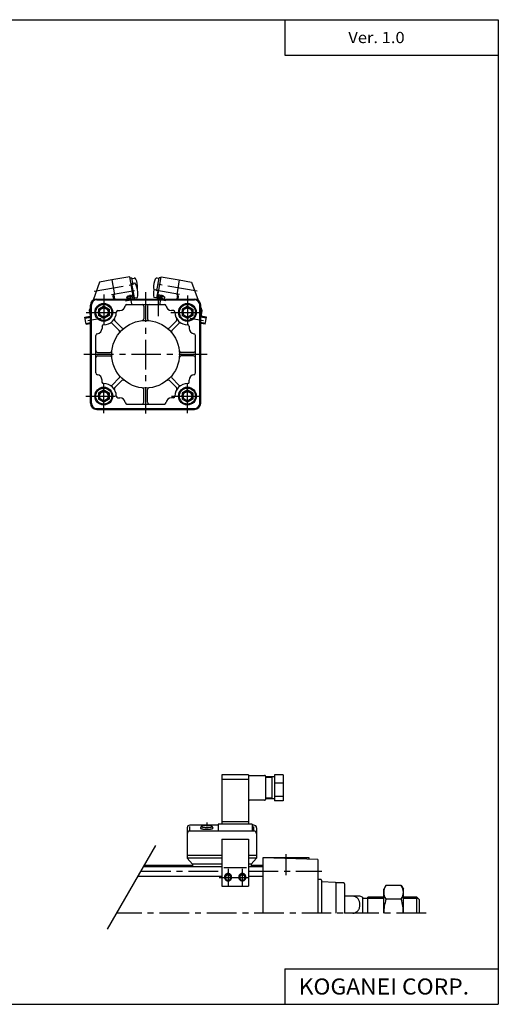
# Model space of a CAD drawing. Extents: x -399 to 400, y -277 to 276.
# Drawn here: x 131 to 400, y -277 to 276 of the extents above; entities that cross this region are included whole.
import ezdxf

# ---------------------------------------------------------------- set-up
doc = ezdxf.new("R2010")
doc.units = 0
doc.header["$LTSCALE"] = 13.317497
doc.linetypes.add('CENTER', pattern=[2, 1.25, -0.25, 0.25, -0.25])
doc.styles.add('MONOTXT', font='monotxt')

msp = doc.modelspace()

# ---------------------------------------------------------------- linework, layer by layer
at = {"color": 7}
for p, q in [((-399.25, 276.25), (399.8, 276.25)), ((279.8, 276.25), (279.8, 256.25)), ((399.8, 276.25), (399.8, -276.75)), ((279.8, 256.25), (399.8, 256.25)), ((174.09, 119.37), (229.09, 119.37)), ((174.09, 118.87), (229.09, 118.87)), ((179.59, 119.37), (179.59, 118.87)), ((191.06, 116.37), (212.13, 116.37)), ((223.59, 119.37), (223.59, 118.87)), ((170.59, 60.87), (170.59, 115.87)), ((171.09, 60.87), (171.09, 115.87)), ((178.09, 115.33), (175.09, 113.6)), ((175.09, 113.6), (175.09, 110.14)), ((178.09, 115.33), (181.09, 113.6)), ((181.09, 113.6), (181.09, 110.14)), ((185.85, 112.87), (187.09, 112.87)), ((200.59, 115.37), (200.59, 108.27)), ((202.59, 115.37), (202.59, 108.27)), ((217.34, 112.87), (216.09, 112.87)), ((225.09, 115.33), (222.09, 113.6)), ((222.09, 113.6), (222.09, 110.14)), ((225.09, 115.33), (228.09, 113.6)), ((228.09, 113.6), (228.09, 110.14)), ((232.09, 60.87), (232.09, 115.87)), ((232.59, 60.87), (232.59, 115.87)), ((178.09, 108.41), (175.09, 110.14)), ((181.09, 110.14), (178.09, 108.41)), ((186.82, 101.73), (182.86, 105.69)), ((188.23, 103.15), (184.28, 107.1)), ((214.96, 103.15), (218.91, 107.1)), ((216.37, 101.73), (220.32, 105.69)), ((225.09, 108.41), (222.09, 110.14)), ((228.09, 110.14), (225.09, 108.41)), ((177.09, 104.12), (177.09, 102.87)), ((226.09, 104.12), (226.09, 102.87)), ((173.59, 77.84), (173.59, 98.9)), ((229.59, 77.84), (229.59, 98.9)), ((174.59, 89.37), (181.69, 89.37)), ((228.59, 89.37), (221.49, 89.37)), ((174.59, 87.37), (181.69, 87.37)), ((228.59, 87.37), (221.49, 87.37)), ((177.09, 72.62), (177.09, 73.87)), ((186.82, 75.01), (182.86, 71.05)), ((188.23, 73.59), (184.28, 69.64)), ((214.96, 73.59), (218.91, 69.64)), ((216.37, 75.01), (220.32, 71.05)), ((226.09, 72.62), (226.09, 73.87)), ((178.09, 68.33), (175.09, 66.6)), ((175.09, 66.6), (175.09, 63.14)), ((178.09, 68.33), (181.09, 66.6)), ((181.09, 66.6), (181.09, 63.14)), ((200.59, 61.37), (200.59, 68.47)), ((202.59, 61.37), (202.59, 68.47)), ((225.09, 68.33), (222.09, 66.6)), ((222.09, 66.6), (222.09, 63.14)), ((225.09, 68.33), (228.09, 66.6)), ((228.09, 66.6), (228.09, 63.14)), ((178.09, 61.41), (175.09, 63.14)), ((181.09, 63.14), (178.09, 61.41)), ((185.85, 63.87), (187.09, 63.87)), ((217.34, 63.87), (216.09, 63.87)), ((225.09, 61.41), (222.09, 63.14)), ((228.09, 63.14), (225.09, 61.41)), ((174.09, 57.87), (229.09, 57.87)), ((174.09, 57.37), (229.09, 57.37)), ((179.59, 57.87), (179.59, 57.37)), ((191.06, 60.37), (212.13, 60.37)), ((223.59, 57.87), (223.59, 57.37)), ((201.07, -198.56), (227.94, -198.56)), ((260.94, -198.56), (267.44, -198.56)), ((298.44, -195.34), (267.44, -194.53)), ((267.44, -194.56), (267.44, -225.56)), ((293.44, -194.56), (267.44, -194.56)), ((293.44, -195.21), (293.44, -194.56)), ((298.44, -195.34), (298.44, -225.56)), ((200.58, -199.41), (244.44, -199.41)), ((259.44, -199.41), (267.44, -199.41)), ((197.52, -204.71), (244.44, -204.71)), ((259.44, -204.71), (267.44, -204.71)), ((299.94, -206.56), (298.44, -206.56)), ((300.44, -207.06), (300.44, -225.56)), ((308.2, -208.3), (300.44, -208.03)), ((312.94, -208.56), (308.43, -208.56)), ((308.44, -208.56), (308.44, -208.55)), ((308.44, -208.56), (308.44, -225.56)), ((313.44, -209.06), (313.44, -225.56)), ((322.06, -216.06), (313.44, -216.06)), ((323.44, -216.56), (322.06, -216.06)), ((323.44, -216.56), (323.44, -225.56)), ((326.44, -217.38), (323.44, -217.38)), ((326.44, -225.56), (326.44, -216.56)), ((335.44, -216.56), (326.44, -216.56)), ((353.94, -216.56), (346.44, -216.56)), ((353.94, -225.56), (353.94, -216.56)), ((355.44, -218.06), (353.94, -216.56)), ((355.44, -225.56), (355.44, -218.06)), ((318.08, -225.56), (313.44, -225.56)), ((279.8, -256.75), (399.8, -256.75)), ((279.8, -256.75), (279.8, -276.75)), ((-399.25, -276.75), (399.8, -276.75))]:
    msp.add_line(p, q, dxfattribs=at)
at = {"color": 4}
for p, q in [((175.76, 128.87), (172.06, 118.72)), ((182.65, 130.09), (175.76, 128.87)), ((192.79, 131.88), (182.65, 130.09)), ((182.65, 130.09), (184.13, 121.72)), ((194.69, 121.14), (192.79, 131.88)), ((192.92, 131.19), (193.9, 131.36)), ((193.49, 127.94), (193.86, 128)), ((193.84, 128.15), (195.57, 128.46)), ((195.28, 119.98), (193.84, 128.15)), ((194.45, 128.26), (193.9, 131.36)), ((193.97, 130.97), (195.08, 131.16)), ((207.97, 123.88), (209.29, 131.36)), ((209.22, 130.97), (208.11, 131.16)), ((208.31, 120.06), (210.4, 131.88)), ((210.27, 131.19), (209.29, 131.36)), ((210.4, 131.88), (220.54, 130.09)), ((220.54, 130.09), (219.06, 121.72)), ((220.54, 130.09), (227.43, 128.87)), ((227.43, 128.87), (231.13, 118.72)), ((184.13, 121.72), (183.63, 121.63)), ((208.04, 124.27), (206.93, 124.47)), ((207.91, 119.98), (208.58, 123.77)), ((208.95, 123.7), (207.97, 123.88)), ((219.06, 121.72), (219.56, 121.63)), ((183.23, 121.05), (183.52, 119.37)), ((183.73, 121.65), (184.13, 119.37)), ((190.93, 120.58), (191.42, 120.67)), ((190.93, 120.58), (191.14, 119.37)), ((190.94, 120.48), (194.88, 121.18)), ((190.94, 120.48), (191.95, 119.78)), ((191.42, 120.67), (191.74, 121.13)), ((191.74, 121.13), (194.6, 121.63)), ((191.95, 119.78), (194.18, 120.17)), ((192.02, 119.37), (191.95, 119.78)), ((194.88, 121.18), (194.18, 120.17)), ((194.18, 120.17), (194.32, 119.37)), ((194.88, 121.18), (195.2, 119.37)), ((195.07, 120.09), (195.25, 120.12)), ((195.28, 119.98), (197.01, 120.28)), ((207.91, 119.98), (206.18, 120.28)), ((208.31, 120.06), (207.94, 120.12)), ((208.31, 121.18), (207.99, 119.37)), ((212.24, 120.48), (208.31, 121.18)), ((211.45, 121.13), (208.59, 121.63)), ((211.77, 120.67), (211.45, 121.13)), ((212.26, 120.58), (211.77, 120.67)), ((212.26, 120.58), (212.05, 119.37)), ((219.46, 121.65), (219.06, 119.37)), ((219.96, 121.05), (219.66, 119.37)), ((170.59, 114.69), (169.94, 112.9)), ((169.94, 112.9), (170.59, 109.2)), ((232.59, 114.69), (233.25, 112.9)), ((233.25, 112.9), (232.59, 109.2)), ((167.47, 109.13), (170.51, 109.67)), ((168.17, 105.19), (167.47, 109.13)), ((168.17, 105.19), (170.59, 105.62)), ((235.02, 105.19), (232.59, 105.62)), ((235.72, 109.13), (232.68, 109.67)), ((235.02, 105.19), (235.72, 109.13)), ((259.44, -147.96), (244.44, -147.96)), ((244.44, -147.96), (244.44, -175.53)), ((259.44, -147.96), (259.44, -175.53)), ((259.44, -148.17), (268.44, -148.17)), ((268.94, -148.67), (268.94, -161.67)), ((273.94, -148.92), (268.94, -148.92)), ((272.44, -148.92), (272.44, -161.42)), ((278.94, -147.78), (273.94, -147.78)), ((273.94, -147.78), (273.94, -162.56)), ((278.94, -147.78), (278.94, -162.56)), ((259.44, -150.56), (244.44, -150.56)), ((272.44, -149.42), (268.94, -149.42)), ((278.94, -152.6), (273.94, -152.6)), ((278.94, -160), (273.94, -160)), ((268.44, -162.17), (259.94, -162.17)), ((272.44, -160.92), (268.94, -160.92)), ((273.94, -161.42), (268.94, -161.42)), ((278.94, -162.56), (273.94, -162.56)), ((242.44, -176.13), (226.44, -176.13)), ((226.44, -178.91), (226.44, -176.81)), ((232.8, -176.83), (232.45, -177.78)), ((239.08, -176.83), (239.43, -177.78)), ((261.44, -175.53), (242.44, -175.53)), ((242.44, -175.53), (242.44, -179.47)), ((259.44, -174.2), (244.44, -174.2)), ((261.44, -175.53), (261.44, -179.47)), ((262.44, -176.13), (261.44, -176.13)), ((262.44, -178.91), (262.44, -176.81)), ((224.94, -177.63), (224.94, -194.67)), ((262.44, -179.47), (226.44, -179.47)), ((263.94, -177.63), (263.94, -194.67)), ((244.44, -184.07), (259.44, -184.07)), ((244.44, -184.07), (244.44, -210.41)), ((259.44, -184.07), (259.44, -210.41)), ((244.44, -193.2), (224.94, -193.2)), ((263.94, -193.2), (259.44, -193.2)), ((244.44, -194.67), (224.94, -194.67)), ((227.94, -198.09), (224.94, -194.68)), ((227.94, -198.09), (227.94, -199.41)), ((244.44, -198.09), (227.94, -198.09)), ((263.94, -194.67), (259.44, -194.67)), ((260.94, -198.09), (259.44, -198.09)), ((260.94, -198.09), (263.94, -194.68)), ((260.94, -198.09), (260.94, -199.41)), ((258.29, -200.04), (245.61, -200.04)), ((336.64, -209.97), (335.44, -212.06)), ((345.23, -209.97), (336.64, -209.97)), ((345.23, -209.97), (346.44, -212.06)), ((244.44, -210.41), (259.44, -210.41)), ((335.44, -225.56), (335.44, -212.06)), ((346.44, -225.56), (346.44, -212.06)), ((345.23, -217.76), (336.64, -217.76))]:
    msp.add_line(p, q, dxfattribs=at)
at = {"color": 6, "linetype": 'CENTER'}
for p, q in [((172.66, 123.76), (194.74, 127.65)), ((230.53, 123.76), (208.45, 127.65)), ((182.5, 121.94), (195.35, 124.2)), ((192.74, 121.81), (193.17, 119.37)), ((220.69, 121.94), (207.84, 124.2)), ((210.45, 121.81), (210.02, 119.37)), ((190.31, 118.34), (196.22, 119.38)), ((193.17, 119.37), (193.78, 115.9)), ((207.03, 119.37), (206.97, 119.38)), ((212.88, 118.34), (207.03, 119.37)), ((210.02, 119.37), (209.41, 115.9)), ((169.06, 107.38), (176.53, 108.7)), ((226.66, 108.7), (234.13, 107.38)), ((235.94, -174.68), (235.94, -176.83)), ((247.94, -200.61), (247.94, -210.6)), ((255.94, -200.61), (255.94, -210.6)), ((242.94, -205.61), (260.94, -205.61))]:
    msp.add_line(p, q, dxfattribs=at)
at = {"color": 2, "linetype": 'CENTER'}
for p, q in [((178.09, 121.85), (178.09, 102.15)), ((201.59, 123.13), (201.59, 55.04)), ((208.59, 121.55), (208.59, 109.67)), ((225.09, 121.42), (225.09, 103.99)), ((168.14, 111.87), (187.84, 111.87)), ((215.71, 111.87), (234.83, 111.87)), ((166.95, 88.37), (236.11, 88.37)), ((178.09, 55.21), (178.09, 74.07)), ((225.09, 55.28), (225.09, 74.17)), ((167.91, 64.87), (187.61, 64.87)), ((216.06, 64.87), (234.83, 64.87)), ((280.44, -192.37), (280.44, -204.26)), ((199.05, -202.06), (244.44, -202.06)), ((259.44, -202.06), (300.54, -202.06)), ((359.21, -225.56), (185.48, -225.56))]:
    msp.add_line(p, q, dxfattribs=at)
at = {"color": 6}
for p, q in [((167.56, 108.64), (170.6, 109.18)), ((168.08, 105.69), (170.59, 106.13)), ((235.63, 108.64), (232.59, 109.18)), ((235.11, 105.69), (232.59, 106.13))]:
    msp.add_line(p, q, dxfattribs=at)
at = {"color": 2}
for p, q in [((180.25, -234.62), (207.4, -187.59)), ((335.44, -217.38), (326.44, -217.38)), ((354.76, -217.38), (346.44, -217.38))]:
    msp.add_line(p, q, dxfattribs=at)
at = {"color": 4}
for points in [[(239.08, -176.83), (239.07, -176.78), (239.03, -176.74), (238.97, -176.69), (238.89, -176.65), (238.78, -176.6), (238.66, -176.56), (238.51, -176.52), (238.34, -176.48), (238.16, -176.45), (237.96, -176.41), (237.74, -176.39), (237.51, -176.36), (237.27, -176.34), (237.01, -176.32), (236.75, -176.31), (236.48, -176.3), (236.21, -176.29), (235.94, -176.29), (235.67, -176.29), (235.39, -176.3), (235.13, -176.31), (234.86, -176.32), (234.61, -176.34), (234.37, -176.36), (234.14, -176.39), (233.92, -176.41), (233.72, -176.45), (233.53, -176.48), (233.37, -176.52), (233.22, -176.56), (233.09, -176.6), (232.99, -176.65), (232.91, -176.69), (232.85, -176.74), (232.81, -176.78), (232.8, -176.83), (232.81, -176.88), (232.85, -176.93), (232.91, -176.97), (232.99, -177.02), (233.09, -177.06), (233.22, -177.1), (233.37, -177.14), (233.53, -177.18), (233.72, -177.22), (233.92, -177.25), (234.14, -177.28), (234.37, -177.3), (234.61, -177.33), (234.86, -177.34), (235.13, -177.36), (235.39, -177.37), (235.67, -177.38), (235.94, -177.38), (236.21, -177.38), (236.48, -177.37), (236.75, -177.36), (237.01, -177.34), (237.27, -177.33), (237.51, -177.3), (237.74, -177.28), (237.96, -177.25), (238.16, -177.22), (238.34, -177.18), (238.51, -177.14), (238.66, -177.1), (238.78, -177.06), (238.89, -177.02), (238.97, -176.97), (239.03, -176.93), (239.07, -176.88), (239.08, -176.83)], [(232.45, -177.78), (232.44, -177.83), (232.46, -177.88), (232.51, -177.94), (232.58, -177.99), (232.69, -178.04), (232.81, -178.09), (232.96, -178.14), (233.14, -178.18), (233.33, -178.22), (233.55, -178.26), (233.78, -178.3), (234.04, -178.33), (234.3, -178.35), (234.58, -178.38), (234.87, -178.4), (235.17, -178.41), (235.48, -178.42), (235.78, -178.42), (236.09, -178.42), (236.4, -178.42), (236.71, -178.41), (237, -178.4), (237.29, -178.38), (237.57, -178.35), (237.84, -178.33), (238.09, -178.3), (238.33, -178.26), (238.54, -178.22), (238.74, -178.18), (238.92, -178.14), (239.07, -178.09), (239.19, -178.04), (239.29, -177.99), (239.37, -177.94), (239.42, -177.88), (239.44, -177.83), (239.43, -177.78)], [(249.94, -205.24), (249.93, -205.06), (249.91, -204.89), (249.87, -204.72), (249.81, -204.55), (249.75, -204.39), (249.66, -204.24), (249.57, -204.09), (249.46, -203.96), (249.33, -203.83), (249.2, -203.71), (249.06, -203.61), (248.91, -203.52), (248.75, -203.44), (248.59, -203.38), (248.42, -203.33), (248.24, -203.29), (248.06, -203.28), (247.89, -203.27), (247.71, -203.28), (247.54, -203.31), (247.36, -203.35), (247.2, -203.41), (247.03, -203.48), (246.88, -203.57), (246.73, -203.67), (246.6, -203.78), (246.47, -203.9), (246.36, -204.03), (246.25, -204.18), (246.17, -204.33), (246.09, -204.49), (246.03, -204.65), (245.98, -204.82), (245.95, -204.99), (245.94, -205.16), (245.94, -205.34)], [(249.94, -205.44), (249.93, -205.27), (249.91, -205.1), (249.87, -204.93), (249.82, -204.77), (249.75, -204.61), (249.67, -204.45), (249.58, -204.31), (249.47, -204.17), (249.35, -204.05), (249.22, -203.93), (249.09, -203.83), (248.94, -203.74), (248.78, -203.66), (248.62, -203.59), (248.46, -203.54), (248.29, -203.5), (248.11, -203.48), (247.94, -203.47), (247.76, -203.48), (247.59, -203.5), (247.42, -203.54), (247.25, -203.59), (247.09, -203.66), (246.94, -203.74), (246.79, -203.83), (246.65, -203.93), (246.52, -204.05), (246.41, -204.17), (246.3, -204.31), (246.21, -204.45), (246.13, -204.61), (246.06, -204.77), (246.01, -204.93), (245.97, -205.1), (245.95, -205.27), (245.94, -205.44), (245.95, -205.61), (245.97, -205.78), (246.01, -205.95), (246.06, -206.11), (246.13, -206.27), (246.21, -206.42), (246.3, -206.56), (246.41, -206.7), (246.52, -206.83), (246.65, -206.94), (246.79, -207.05), (246.94, -207.14), (247.09, -207.22), (247.25, -207.28), (247.42, -207.33), (247.59, -207.37), (247.76, -207.39), (247.94, -207.4), (248.11, -207.39), (248.29, -207.37), (248.46, -207.33), (248.62, -207.28), (248.78, -207.22), (248.94, -207.14), (249.09, -207.05), (249.22, -206.94), (249.35, -206.83), (249.47, -206.7), (249.58, -206.56), (249.67, -206.42), (249.75, -206.27), (249.82, -206.11), (249.87, -205.95), (249.91, -205.78), (249.93, -205.61), (249.94, -205.44)], [(249.67, -205.61), (249.67, -205.46), (249.65, -205.31), (249.61, -205.17), (249.57, -205.03), (249.51, -204.89), (249.44, -204.76), (249.36, -204.63), (249.27, -204.51), (249.17, -204.4), (249.05, -204.3), (248.93, -204.21), (248.81, -204.13), (248.67, -204.06), (248.53, -204.01), (248.39, -203.96), (248.24, -203.93), (248.09, -203.91), (247.94, -203.9), (247.79, -203.91), (247.64, -203.93), (247.49, -203.96), (247.35, -204.01), (247.21, -204.06), (247.07, -204.13), (246.94, -204.21), (246.82, -204.3), (246.71, -204.4), (246.61, -204.51), (246.52, -204.63), (246.44, -204.76), (246.37, -204.89), (246.31, -205.03), (246.26, -205.17), (246.23, -205.31), (246.21, -205.46), (246.2, -205.61), (246.21, -205.76), (246.23, -205.91), (246.26, -206.05), (246.31, -206.2), (246.37, -206.33), (246.44, -206.47), (246.52, -206.59), (246.61, -206.71), (246.71, -206.82), (246.82, -206.92), (246.94, -207.01), (247.07, -207.09), (247.21, -207.16), (247.35, -207.22), (247.49, -207.26), (247.64, -207.29), (247.79, -207.31), (247.94, -207.32), (248.09, -207.31), (248.24, -207.29), (248.39, -207.26), (248.53, -207.22), (248.67, -207.16), (248.81, -207.09), (248.93, -207.01), (249.05, -206.92), (249.17, -206.82), (249.27, -206.71), (249.36, -206.59), (249.44, -206.47), (249.51, -206.33), (249.57, -206.2), (249.61, -206.05), (249.65, -205.91), (249.67, -205.76), (249.67, -205.61)], [(257.94, -205.24), (257.93, -205.06), (257.91, -204.89), (257.87, -204.72), (257.81, -204.55), (257.75, -204.39), (257.66, -204.24), (257.57, -204.09), (257.46, -203.96), (257.33, -203.83), (257.2, -203.71), (257.06, -203.61), (256.91, -203.52), (256.75, -203.44), (256.59, -203.38), (256.42, -203.33), (256.24, -203.29), (256.06, -203.28), (255.89, -203.27), (255.71, -203.28), (255.54, -203.31), (255.36, -203.35), (255.2, -203.41), (255.03, -203.48), (254.88, -203.57), (254.73, -203.67), (254.6, -203.78), (254.47, -203.9), (254.36, -204.03), (254.25, -204.18), (254.17, -204.33), (254.09, -204.49), (254.03, -204.65), (253.98, -204.82), (253.95, -204.99), (253.94, -205.16), (253.94, -205.34)], [(257.94, -205.44), (257.93, -205.27), (257.91, -205.1), (257.87, -204.93), (257.82, -204.77), (257.75, -204.61), (257.67, -204.45), (257.58, -204.31), (257.47, -204.17), (257.35, -204.05), (257.22, -203.93), (257.09, -203.83), (256.94, -203.74), (256.78, -203.66), (256.62, -203.59), (256.46, -203.54), (256.29, -203.5), (256.11, -203.48), (255.94, -203.47), (255.76, -203.48), (255.59, -203.5), (255.42, -203.54), (255.25, -203.59), (255.09, -203.66), (254.94, -203.74), (254.79, -203.83), (254.65, -203.93), (254.52, -204.05), (254.41, -204.17), (254.3, -204.31), (254.21, -204.45), (254.13, -204.61), (254.06, -204.77), (254.01, -204.93), (253.97, -205.1), (253.95, -205.27), (253.94, -205.44), (253.95, -205.61), (253.97, -205.78), (254.01, -205.95), (254.06, -206.11), (254.13, -206.27), (254.21, -206.42), (254.3, -206.56), (254.41, -206.7), (254.52, -206.83), (254.65, -206.94), (254.79, -207.05), (254.94, -207.14), (255.09, -207.22), (255.25, -207.28), (255.42, -207.33), (255.59, -207.37), (255.76, -207.39), (255.94, -207.4), (256.11, -207.39), (256.29, -207.37), (256.46, -207.33), (256.62, -207.28), (256.78, -207.22), (256.94, -207.14), (257.09, -207.05), (257.22, -206.94), (257.35, -206.83), (257.47, -206.7), (257.58, -206.56), (257.67, -206.42), (257.75, -206.27), (257.82, -206.11), (257.87, -205.95), (257.91, -205.78), (257.93, -205.61), (257.94, -205.44)], [(257.67, -205.61), (257.67, -205.46), (257.65, -205.31), (257.61, -205.17), (257.57, -205.03), (257.51, -204.89), (257.44, -204.76), (257.36, -204.63), (257.27, -204.51), (257.17, -204.4), (257.05, -204.3), (256.93, -204.21), (256.81, -204.13), (256.67, -204.06), (256.53, -204.01), (256.39, -203.96), (256.24, -203.93), (256.09, -203.91), (255.94, -203.9), (255.79, -203.91), (255.64, -203.93), (255.49, -203.96), (255.35, -204.01), (255.21, -204.06), (255.07, -204.13), (254.94, -204.21), (254.82, -204.3), (254.71, -204.4), (254.61, -204.51), (254.52, -204.63), (254.44, -204.76), (254.37, -204.89), (254.31, -205.03), (254.26, -205.17), (254.23, -205.31), (254.21, -205.46), (254.2, -205.61), (254.21, -205.76), (254.23, -205.91), (254.26, -206.05), (254.31, -206.2), (254.37, -206.33), (254.44, -206.47), (254.52, -206.59), (254.61, -206.71), (254.71, -206.82), (254.82, -206.92), (254.94, -207.01), (255.07, -207.09), (255.21, -207.16), (255.35, -207.22), (255.49, -207.26), (255.64, -207.29), (255.79, -207.31), (255.94, -207.32), (256.09, -207.31), (256.24, -207.29), (256.39, -207.26), (256.53, -207.22), (256.67, -207.16), (256.81, -207.09), (256.93, -207.01), (257.05, -206.92), (257.17, -206.82), (257.27, -206.71), (257.36, -206.59), (257.44, -206.47), (257.51, -206.33), (257.57, -206.2), (257.61, -206.05), (257.65, -205.91), (257.67, -205.76), (257.67, -205.61)]]:
    msp.add_lwpolyline(points, dxfattribs=at)
at = {"color": 6}
for points in [[(249.44, -205.61), (249.43, -205.48), (249.42, -205.35), (249.39, -205.22), (249.35, -205.1), (249.3, -204.98), (249.24, -204.87), (249.17, -204.76), (249.09, -204.66), (249, -204.56), (248.9, -204.47), (248.8, -204.4), (248.69, -204.33), (248.57, -204.27), (248.45, -204.22), (248.33, -204.18), (248.2, -204.15), (248.07, -204.13), (247.94, -204.13), (247.81, -204.13), (247.68, -204.15), (247.55, -204.18), (247.43, -204.22), (247.3, -204.27), (247.19, -204.33), (247.08, -204.4), (246.97, -204.47), (246.88, -204.56), (246.79, -204.66), (246.71, -204.76), (246.64, -204.87), (246.58, -204.98), (246.53, -205.1), (246.49, -205.22), (246.46, -205.35), (246.44, -205.48), (246.44, -205.61), (246.44, -205.73), (246.46, -205.86), (246.49, -205.99), (246.53, -206.11), (246.58, -206.23), (246.64, -206.34), (246.71, -206.45), (246.79, -206.56), (246.88, -206.65), (246.97, -206.74), (247.08, -206.82), (247.19, -206.89), (247.3, -206.94), (247.43, -206.99), (247.55, -207.03), (247.68, -207.06), (247.81, -207.08), (247.94, -207.08), (248.07, -207.08), (248.2, -207.06), (248.33, -207.03), (248.45, -206.99), (248.57, -206.94), (248.69, -206.89), (248.8, -206.82), (248.9, -206.74), (249, -206.65), (249.09, -206.56), (249.17, -206.45), (249.24, -206.34), (249.3, -206.23), (249.35, -206.11), (249.39, -205.99), (249.42, -205.86), (249.43, -205.73), (249.44, -205.61)], [(257.44, -205.61), (257.43, -205.48), (257.42, -205.35), (257.39, -205.22), (257.35, -205.1), (257.3, -204.98), (257.24, -204.87), (257.17, -204.76), (257.09, -204.66), (257, -204.56), (256.9, -204.47), (256.8, -204.4), (256.69, -204.33), (256.57, -204.27), (256.45, -204.22), (256.33, -204.18), (256.2, -204.15), (256.07, -204.13), (255.94, -204.13), (255.81, -204.13), (255.68, -204.15), (255.55, -204.18), (255.43, -204.22), (255.3, -204.27), (255.19, -204.33), (255.08, -204.4), (254.97, -204.47), (254.88, -204.56), (254.79, -204.66), (254.71, -204.76), (254.64, -204.87), (254.58, -204.98), (254.53, -205.1), (254.49, -205.22), (254.46, -205.35), (254.44, -205.48), (254.44, -205.61), (254.44, -205.73), (254.46, -205.86), (254.49, -205.99), (254.53, -206.11), (254.58, -206.23), (254.64, -206.34), (254.71, -206.45), (254.79, -206.56), (254.88, -206.65), (254.97, -206.74), (255.08, -206.82), (255.19, -206.89), (255.3, -206.94), (255.43, -206.99), (255.55, -207.03), (255.68, -207.06), (255.81, -207.08), (255.94, -207.08), (256.07, -207.08), (256.2, -207.06), (256.33, -207.03), (256.45, -206.99), (256.57, -206.94), (256.69, -206.89), (256.8, -206.82), (256.9, -206.74), (257, -206.65), (257.09, -206.56), (257.17, -206.45), (257.24, -206.34), (257.3, -206.23), (257.35, -206.11), (257.39, -205.99), (257.42, -205.86), (257.43, -205.73), (257.44, -205.61)]]:
    msp.add_lwpolyline(points, dxfattribs=at)
at = {"color": 7}
msp.add_lwpolyline([(318.08, -225.56), (318.44, -225.54), (318.79, -225.48), (319.14, -225.39), (319.48, -225.25), (319.81, -225.09), (320.12, -224.89), (320.42, -224.65), (320.7, -224.38), (320.96, -224.09), (321.2, -223.77), (321.41, -223.42), (321.59, -223.06), (321.74, -222.67), (321.87, -222.28), (321.97, -221.86), (322.03, -221.45), (322.06, -221.02), (322.06, -220.59), (322.03, -220.17), (321.97, -219.75), (321.87, -219.34), (321.74, -218.94), (321.59, -218.56), (321.41, -218.19), (321.2, -217.85), (320.96, -217.53), (320.7, -217.23), (320.42, -216.96), (320.12, -216.73), (319.81, -216.53), (319.48, -216.36), (319.14, -216.23), (318.79, -216.13), (318.44, -216.08), (318.08, -216.06)], dxfattribs=at)
for centre, radius in [((178.09, 111.87), 5), ((178.09, 111.87), 4.5), ((225.09, 111.87), 5), ((225.09, 111.87), 4.5), ((178.09, 111.87), 2.46), ((225.09, 111.87), 2.46), ((201.59, 88.37), 19), ((178.09, 64.87), 5), ((178.09, 64.87), 4.5), ((178.09, 64.87), 2.46), ((225.09, 64.87), 5), ((225.09, 64.87), 4.5), ((225.09, 64.87), 2.46)]:
    msp.add_circle(centre, radius, dxfattribs=at)
at = {"color": 2}
for centre in [(178.09, 111.87), (225.09, 111.87), (178.09, 64.87), (225.09, 64.87)]:
    msp.add_circle(centre, 3, dxfattribs=at)
at = {"color": 4}
for centre, radius, start, end in [((195.26, 130.18), 1, 22.8275, 100), ((185.4, 122.46), 11.81, 10, 30.5327), ((185.29, 125.98), 11.81, 357.1725, 22.8275), ((217.9, 125.98), 11.81, 157.1725, 182.8275), ((207.93, 130.18), 1, 80, 157.1725), ((196.09, 125.45), 1, 328.7237, 357.1725), ((185.4, 122.44), 11.81, 349.4673, 10), ((217.79, 122.44), 11.81, 170, 190.5327), ((207.1, 125.45), 1, 182.8275, 260), ((217.79, 122.46), 11.81, 167.9009, 170), ((183.72, 121.14), 0.5, 100, 190), ((209.93, 118.86), 1.5, 19.8842, 160.1158), ((210.06, 119.6), 0.5, 332.8158, 207.1842), ((210.06, 119.6), 0.3, 310.4104, 229.5896), ((219.47, 121.14), 0.5, 350, 80), ((268.44, -148.66), 0.5, 359.9427, 90.0573), ((259.94, -162.66), 0.5, 89.9427, 180.0573), ((268.44, -161.66), 0.501, 270.0573, 359.9427), ((226.44, -177.63), 1.5, 89.9809, 180.0191), ((262.44, -177.63), 1.5, 359.9809, 90.0191), ((226.44, -180.97), 1.5, 89.9809, 180.0191), ((262.44, -180.97), 1.5, 359.9809, 90.0191), ((342.34, -213.87), 6.9, 145.6158, 214.3842), ((339.54, -213.87), 6.9, 325.6158, 34.3842), ((361.23, -225.56), 25.79, 162.412, 180), ((320.64, -225.56), 25.79, 0, 17.588)]:
    msp.add_arc(centre, radius, start, end, dxfattribs=at)
at = {"color": 7}
for centre, radius, start, end in [((174.09, 115.87), 3.5, 90, 180), ((174.09, 115.87), 3, 90, 180), ((191.06, 115.37), 1, 90, 172.8184), ((199.59, 115.37), 1, 0, 90), ((203.59, 115.37), 1, 90, 180), ((212.13, 115.37), 1, 7.1816, 90), ((229.09, 115.87), 3.5, 0, 90), ((229.09, 115.87), 3, 0, 90), ((178.09, 111.87), 7, 269.7754, 0.2247), ((186.09, 111.9), 1, 97.1808, 180.2247), ((187.09, 115.87), 3, 270, 352.819), ((216.09, 115.87), 3, 187.181, 270), ((217.09, 111.9), 1, 359.7754, 82.8192), ((225.09, 111.87), 7, 179.7753, 270.2246), ((182.16, 104.98), 1, 45.0007, 120.5223), ((184.99, 107.81), 1, 149.4776, 224.9994), ((199.59, 108.27), 1, 275.7395, 0), ((203.59, 108.27), 1, 180, 264.2604), ((218.2, 107.81), 1, 315.0007, 30.5223), ((221.03, 104.98), 1, 59.4776, 134.9994), ((174.59, 98.9), 1, 97.1808, 180), ((174.09, 102.87), 3, 277.1808, 0), ((178.06, 103.87), 1, 89.7745, 172.821), ((186.11, 101.03), 1, 320.739, 45), ((188.94, 103.85), 1, 225, 309.261), ((214.25, 103.85), 1, 230.739, 315), ((217.08, 101.03), 1, 135, 219.261), ((225.13, 103.87), 1, 7.179, 90.2256), ((229.09, 102.87), 3, 180, 262.8192), ((228.59, 98.9), 1, 0, 82.8192), ((174.59, 90.37), 1, 180, 270), ((181.69, 90.37), 1, 270, 354.2605), ((221.49, 90.37), 1, 185.7395, 270), ((228.59, 90.37), 1, 270.0001, 0), ((174.59, 86.37), 1, 90, 180), ((181.69, 86.37), 1, 5.7395, 90), ((221.49, 86.37), 1, 90, 174.2606), ((228.59, 86.37), 1, 0, 90), ((174.59, 77.84), 1, 180, 262.8192), ((228.59, 77.84), 1, 277.1808, 360), ((174.09, 73.87), 3, 0, 82.8192), ((178.06, 72.87), 1, 187.179, 270.2255), ((186.11, 75.71), 1, 315, 39.261), ((188.94, 72.88), 1, 50.739, 135), ((214.25, 72.88), 1, 45, 129.261), ((217.08, 75.71), 1, 140.739, 225), ((225.13, 72.87), 1, 269.7744, 352.821), ((229.09, 73.87), 3, 97.1808, 180), ((178.09, 64.87), 7, 359.7753, 90.2246), ((182.16, 71.76), 1, 239.4776, 314.9994), ((184.99, 68.93), 1, 135.0007, 210.5222), ((199.59, 68.47), 1, 0, 84.2606), ((203.59, 68.47), 1, 95.7395, 180), ((225.09, 64.87), 7, 89.7754, 180.2247), ((218.2, 68.93), 1, 329.4776, 44.9994), ((221.03, 71.76), 1, 225.0006, 300.5222), ((174.09, 60.87), 3.5, 180, 270), ((174.09, 60.87), 3, 180, 270), ((186.09, 64.84), 1, 179.7753, 262.8192), ((187.09, 60.87), 3, 7.181, 90), ((191.06, 61.37), 1, 187.1816, 270), ((199.59, 61.37), 1, 270, 0), ((203.59, 61.37), 1, 180, 270), ((212.13, 61.37), 1, 270, 352.8184), ((216.09, 60.87), 3, 90, 172.819), ((217.09, 64.84), 1, 277.1808, 0.2247), ((229.09, 60.87), 3, 270, 360), ((229.09, 60.87), 3.5, 270, 360), ((299.94, -207.06), 0.5, 0, 90), ((308.19, -208.55), 0.25, 0, 88.0012), ((312.94, -209.06), 0.5, 0, 90)]:
    msp.add_arc(centre, radius, start, end, dxfattribs=at)

# ---------------------------------------------------------------- texts
at = {"color": 7, "style": 'MONOTXT'}
for s, height, width, p in [('Ver. 1.0', 6.3, 1.081081, (315.5, 263.1)), ('KOGANEI CORP.', 9, 1.048387, (287.59, -271.25))]:
    msp.add_text(s, height=height, dxfattribs=dict(at, width=width)).set_placement(p)

doc.saveas('drawing.dxf')
